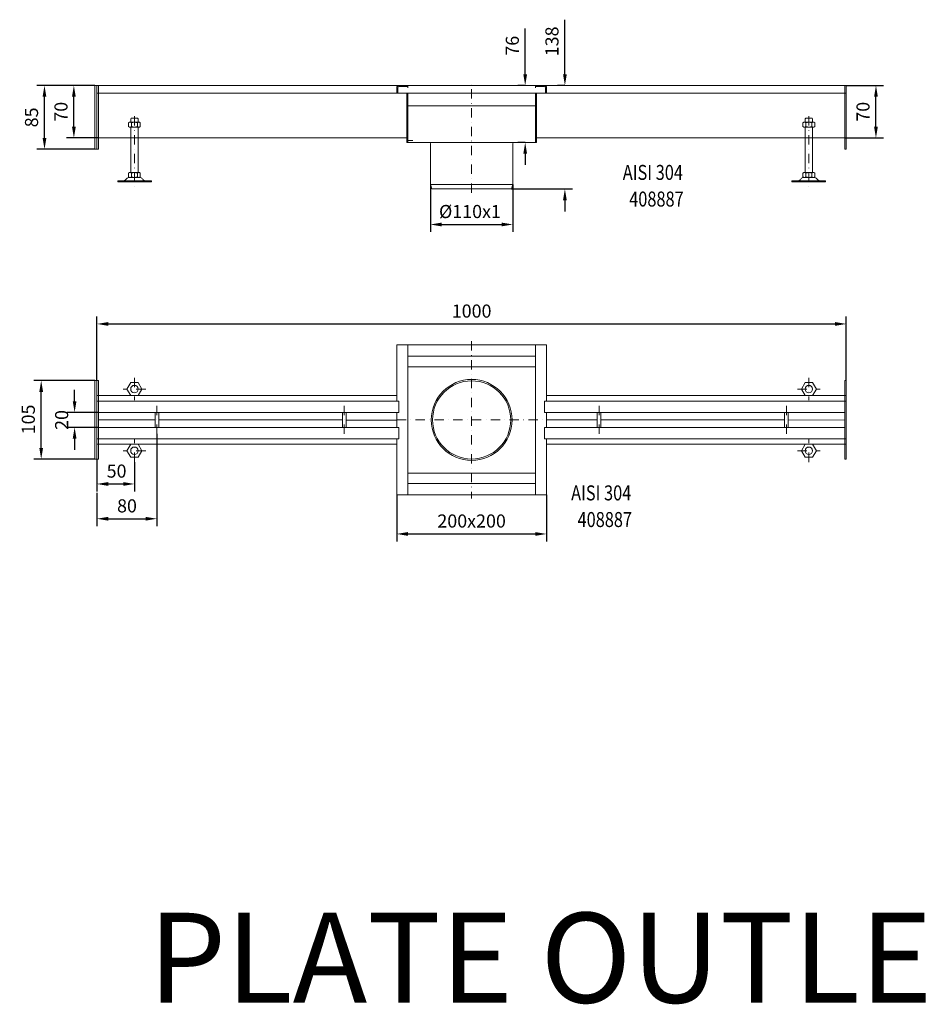
# Model space of a CAD drawing. Extents: x -375 to 30100, y -11303 to 12501.
# Drawn here: x 1722 to 2932, y -3371 to -2058 of the extents above; entities that cross this region are included whole.
import ezdxf

# ---------------------------------------------------------------- set-up
doc = ezdxf.new("R2010")
doc.units = 0
doc.header["$LTSCALE"] = 25
doc.linetypes.add('AUSGEZOGEN', pattern=[0])
doc.linetypes.add('STRICHPUNKT', pattern=[1, 0.5, -0.25, 0, -0.25])
doc.layers.get('Defpoints').update_dxf_attribs({"linetype": 'CONTINUOUS'})
for name, color, linetype, lineweight in [('ACO_DIMENSION', 3, 'AUSGEZOGEN', 9), ('ACO_MITTE', 1, 'STRICHPUNKT', 9), ('ACO_VISIBLE ( NOTE )', 7, 'CONTINUOUS', 15)]:
    doc.layers.add(name, color=color, linetype=linetype, lineweight=lineweight)
doc.dimstyles.new('STANDARD$0', dxfattribs={"dimscale": 5, "dimtxt": 5, "dimasz": 3.5, "dimexe": 2, "dimexo": 0, "dimgap": 2.4, "dimtad": 1, "dimzin": 12, "dimdsep": 46, "dimtxsty": 'Standard', "dimcen": 3, "dimclrd": 256, "dimclre": 256, "dimclrt": 256, "dimadec": 0, "dimazin": 0, "dimtfac": 1, "dimtmove": 0, "dimatfit": 3, "dimfxl": 1, "dimtolj": 1, "dimtzin": 0, "dimlwd": -1, "dimlwe": -1, "dimarcsym": 0})

# ---------------------------------------------------------------- blocks, each defined once
blk = doc.blocks.new('*D698')
at = {"layer": 'ACO_DIMENSION', "color": 0, "lineweight": -2, "transparency": 16777216}
for p, q in [((1822.1, -2145.4), (1745.1, -2145.4)), ((1755.1, -2215.4), (1755.1, -2160.4)), ((1822.1, -2230.4), (1745.1, -2230.4))]:
    blk.add_line(p, q, dxfattribs=at)
at = {"layer": 'ACO_DIMENSION', "color": 0, "transparency": 16777216}
for points in [[(1752.6, -2160.4), (1757.6, -2160.4), (1755.1, -2145.4)], [(1752.6, -2215.4), (1757.6, -2215.4), (1755.1, -2230.4)]]:
    blk.add_solid(points, dxfattribs=at)
at = {"layer": 'Defpoints', "color": 0, "transparency": 16777216}
for p in [(1755.1, -2145.4), (1822.1, -2145.4), (1822.1, -2230.4)]:
    blk.add_point(p, dxfattribs=at)
at = {"layer": 'ACO_DIMENSION', "color": 0, "transparency": 16777216, "insert": (1737.8, -2187.9), "char_height": 17.5, "attachment_point": 5, "rotation": 90}
blk.add_mtext('\\A1;85', dxfattribs=at)
blk = doc.blocks.new('*D699')
at = {"layer": 'ACO_DIMENSION', "color": 0, "lineweight": -2, "transparency": 16777216}
for p, q in [((1822.1, -2145.4), (1784.3, -2145.4)), ((1794.3, -2200.4), (1794.3, -2160.4)), ((1827.1, -2215.4), (1784.3, -2215.4))]:
    blk.add_line(p, q, dxfattribs=at)
at = {"layer": 'ACO_DIMENSION', "color": 0, "transparency": 16777216}
for points in [[(1791.8, -2160.4), (1796.8, -2160.4), (1794.3, -2145.4)], [(1791.8, -2200.4), (1796.8, -2200.4), (1794.3, -2215.4)]]:
    blk.add_solid(points, dxfattribs=at)
at = {"layer": 'Defpoints', "color": 0, "transparency": 16777216}
for p in [(1794.3, -2145.4), (1822.1, -2145.4), (1827.1, -2215.4)]:
    blk.add_point(p, dxfattribs=at)
at = {"layer": 'ACO_DIMENSION', "color": 0, "transparency": 16777216, "insert": (1777.1, -2180.4), "char_height": 17.5, "attachment_point": 5, "rotation": 90}
blk.add_mtext('\\A1;70', dxfattribs=at)
blk = doc.blocks.new('*D700')
at = {"layer": 'ACO_DIMENSION', "color": 0, "lineweight": -2, "transparency": 16777216}
for p, q in [((2270.1, -2277.4), (2270.1, -2340.8)), ((2380.1, -2277.4), (2380.1, -2340.8)), ((2285.1, -2330.8), (2365.1, -2330.8))]:
    blk.add_line(p, q, dxfattribs=at)
at = {"layer": 'ACO_DIMENSION', "color": 0, "transparency": 16777216}
for points in [[(2285.1, -2328.3), (2285.1, -2333.3), (2270.1, -2330.8)], [(2365.1, -2328.3), (2365.1, -2333.3), (2380.1, -2330.8)]]:
    blk.add_solid(points, dxfattribs=at)
at = {"layer": 'Defpoints', "color": 0, "transparency": 16777216}
for p in [(2270.1, -2277.4), (2380.1, -2277.4), (2380.1, -2330.8)]:
    blk.add_point(p, dxfattribs=at)
at = {"layer": 'ACO_DIMENSION', "color": 0, "transparency": 16777216, "insert": (2322.9, -2313.5), "char_height": 17.5, "attachment_point": 5}
blk.add_mtext('\\A1;%%c110x1', dxfattribs=at)
blk = doc.blocks.new('*D701')
at = {"layer": 'ACO_DIMENSION', "color": 0, "lineweight": -2, "transparency": 16777216}
for p, q in [((2396.6, -2130.4), (2396.6, -2069.2)), ((2396.6, -2145.4), (2386.6, -2145.4)), ((2396.6, -2221.4), (2386.6, -2221.4)), ((2396.6, -2236.4), (2396.6, -2251.4))]:
    blk.add_line(p, q, dxfattribs=at)
at = {"layer": 'ACO_DIMENSION', "color": 0, "transparency": 16777216}
for points in [[(2394.1, -2130.4), (2399.1, -2130.4), (2396.6, -2145.4)], [(2394.1, -2236.4), (2399.1, -2236.4), (2396.6, -2221.4)]]:
    blk.add_solid(points, dxfattribs=at)
at = {"layer": 'Defpoints', "color": 0, "transparency": 16777216}
for p in [(2396.6, -2145.4), (2396.6, -2145.4), (2396.6, -2221.4)]:
    blk.add_point(p, dxfattribs=at)
at = {"layer": 'ACO_DIMENSION', "color": 0, "transparency": 16777216, "insert": (2379.4, -2092.3), "char_height": 17.5, "attachment_point": 5, "rotation": 90}
blk.add_mtext('\\A1;76', dxfattribs=at)
blk = doc.blocks.new('*D702')
at = {"layer": 'ACO_DIMENSION', "color": 0, "lineweight": -2, "transparency": 16777216}
for p, q in [((2449.6, -2130.4), (2449.6, -2057.6)), ((2449.6, -2145.4), (2439.6, -2145.4)), ((2378.3, -2283.4), (2459.6, -2283.4)), ((2449.6, -2298.4), (2449.6, -2313.4))]:
    blk.add_line(p, q, dxfattribs=at)
at = {"layer": 'ACO_DIMENSION', "color": 0, "transparency": 16777216}
for points in [[(2447.1, -2130.4), (2452.1, -2130.4), (2449.6, -2145.4)], [(2447.1, -2298.4), (2452.1, -2298.4), (2449.6, -2283.4)]]:
    blk.add_solid(points, dxfattribs=at)
at = {"layer": 'Defpoints', "color": 0, "transparency": 16777216}
for p in [(2449.6, -2145.4), (2449.6, -2145.4), (2378.3, -2283.4)]:
    blk.add_point(p, dxfattribs=at)
at = {"layer": 'ACO_DIMENSION', "color": 0, "transparency": 16777216, "insert": (2432.3, -2086.5), "char_height": 17.5, "attachment_point": 5, "rotation": 90}
blk.add_mtext('\\A1;138', dxfattribs=at)
blk = doc.blocks.new('*D703')
at = {"layer": 'ACO_DIMENSION', "color": 0, "lineweight": -2, "transparency": 16777216}
for p, q in [((2825.1, -2145.4), (2874.7, -2145.4)), ((2864.7, -2200.4), (2864.7, -2160.4)), ((2823.1, -2215.4), (2874.7, -2215.4))]:
    blk.add_line(p, q, dxfattribs=at)
at = {"layer": 'ACO_DIMENSION', "color": 0, "transparency": 16777216}
for points in [[(2862.2, -2160.4), (2867.2, -2160.4), (2864.7, -2145.4)], [(2862.2, -2200.4), (2867.2, -2200.4), (2864.7, -2215.4)]]:
    blk.add_solid(points, dxfattribs=at)
at = {"layer": 'Defpoints', "color": 0, "transparency": 16777216}
for p in [(2825.1, -2145.4), (2864.7, -2145.4), (2823.1, -2215.4)]:
    blk.add_point(p, dxfattribs=at)
at = {"layer": 'ACO_DIMENSION', "color": 0, "transparency": 16777216, "insert": (2847.4, -2180.4), "char_height": 17.5, "attachment_point": 5, "rotation": 90}
blk.add_mtext('\\A1;70', dxfattribs=at)
blk = doc.blocks.new('*D704')
at = {"layer": 'ACO_DIMENSION', "color": 0, "lineweight": -2, "transparency": 16777216}
for p, q in [((1795.3, -2566.6), (1795.3, -2551.6)), ((1827.1, -2581.6), (1785.3, -2581.6)), ((1827.1, -2601.6), (1785.3, -2601.6)), ((1795.3, -2616.6), (1795.3, -2631.6))]:
    blk.add_line(p, q, dxfattribs=at)
at = {"layer": 'ACO_DIMENSION', "color": 0, "transparency": 16777216}
for points in [[(1792.8, -2566.6), (1797.8, -2566.6), (1795.3, -2581.6)], [(1792.8, -2616.6), (1797.8, -2616.6), (1795.3, -2601.6)]]:
    blk.add_solid(points, dxfattribs=at)
at = {"layer": 'Defpoints', "color": 0, "transparency": 16777216}
for p in [(1795.3, -2581.6), (1827.1, -2581.6), (1827.1, -2601.6)]:
    blk.add_point(p, dxfattribs=at)
at = {"layer": 'ACO_DIMENSION', "color": 0, "transparency": 16777216, "insert": (1778, -2591.6), "char_height": 17.5, "attachment_point": 5, "rotation": 90}
blk.add_mtext('\\A1;20', dxfattribs=at)
blk = doc.blocks.new('*D705')
at = {"layer": 'ACO_DIMENSION', "color": 0, "lineweight": -2, "transparency": 16777216}
for p, q in [((1822.1, -2539.1), (1740.7, -2539.1)), ((1750.7, -2629.1), (1750.7, -2554.1)), ((1822.1, -2644.1), (1740.7, -2644.1))]:
    blk.add_line(p, q, dxfattribs=at)
at = {"layer": 'ACO_DIMENSION', "color": 0, "transparency": 16777216}
for points in [[(1748.2, -2554.1), (1753.2, -2554.1), (1750.7, -2539.1)], [(1748.2, -2629.1), (1753.2, -2629.1), (1750.7, -2644.1)]]:
    blk.add_solid(points, dxfattribs=at)
at = {"layer": 'Defpoints', "color": 0, "transparency": 16777216}
for p in [(1750.7, -2539.1), (1822.1, -2539.1), (1822.1, -2644.1)]:
    blk.add_point(p, dxfattribs=at)
at = {"layer": 'ACO_DIMENSION', "color": 0, "transparency": 16777216, "insert": (1733.5, -2590.9), "char_height": 17.5, "attachment_point": 5, "rotation": 90}
blk.add_mtext('\\A1;105', dxfattribs=at)
blk = doc.blocks.new('*D706')
at = {"layer": 'ACO_DIMENSION', "color": 0, "lineweight": -2, "transparency": 16777216}
for p, q in [((1825.1, -2644.1), (1825.1, -2687)), ((1875.1, -2647.7), (1875.1, -2687)), ((1840.1, -2677), (1860.1, -2677))]:
    blk.add_line(p, q, dxfattribs=at)
at = {"layer": 'ACO_DIMENSION', "color": 0, "transparency": 16777216}
for points in [[(1840.1, -2674.5), (1840.1, -2679.5), (1825.1, -2677)], [(1860.1, -2674.5), (1860.1, -2679.5), (1875.1, -2677)]]:
    blk.add_solid(points, dxfattribs=at)
at = {"layer": 'Defpoints', "color": 0, "transparency": 16777216}
for p in [(1825.1, -2644.1), (1875.1, -2647.7), (1875.1, -2677)]:
    blk.add_point(p, dxfattribs=at)
at = {"layer": 'ACO_DIMENSION', "color": 0, "transparency": 16777216, "insert": (1851.3, -2659.8), "char_height": 17.5, "attachment_point": 5}
blk.add_mtext('\\A1;50', dxfattribs=at)
blk = doc.blocks.new('*D707')
at = {"layer": 'ACO_DIMENSION', "color": 0, "lineweight": -2, "transparency": 16777216}
for p, q in [((2225.1, -2691.6), (2225.1, -2753.7)), ((2425.1, -2691.6), (2425.1, -2753.7)), ((2240.1, -2743.7), (2410.1, -2743.7))]:
    blk.add_line(p, q, dxfattribs=at)
at = {"layer": 'ACO_DIMENSION', "color": 0, "transparency": 16777216}
for points in [[(2240.1, -2741.2), (2240.1, -2746.2), (2225.1, -2743.7)], [(2410.1, -2741.2), (2410.1, -2746.2), (2425.1, -2743.7)]]:
    blk.add_solid(points, dxfattribs=at)
at = {"layer": 'Defpoints', "color": 0, "transparency": 16777216}
for p in [(2225.1, -2691.6), (2425.1, -2691.6), (2425.1, -2743.7)]:
    blk.add_point(p, dxfattribs=at)
at = {"layer": 'ACO_DIMENSION', "color": 0, "transparency": 16777216, "insert": (2325.1, -2726.4), "char_height": 17.5, "attachment_point": 5}
blk.add_mtext('\\A1;200x200', dxfattribs=at)
blk = doc.blocks.new('*D708')
at = {"layer": 'ACO_DIMENSION', "color": 0, "lineweight": -2, "transparency": 16777216}
for p, q in [((1825.1, -2539.1), (1825.1, -2453.5)), ((2825.1, -2539.1), (2825.1, -2453.5)), ((1840.1, -2463.5), (2810.1, -2463.5))]:
    blk.add_line(p, q, dxfattribs=at)
at = {"layer": 'ACO_DIMENSION', "color": 0, "transparency": 16777216}
for points in [[(1840.1, -2461), (1840.1, -2466), (1825.1, -2463.5)], [(2810.1, -2461), (2810.1, -2466), (2825.1, -2463.5)]]:
    blk.add_solid(points, dxfattribs=at)
at = {"layer": 'Defpoints', "color": 0, "transparency": 16777216}
for p in [(2825.1, -2463.5), (1825.1, -2539.1), (2825.1, -2539.1)]:
    blk.add_point(p, dxfattribs=at)
at = {"layer": 'ACO_DIMENSION', "color": 0, "transparency": 16777216, "insert": (2325.1, -2446.3), "char_height": 17.5, "attachment_point": 5}
blk.add_mtext('\\A1;1000', dxfattribs=at)
blk = doc.blocks.new('*D709')
at = {"layer": 'ACO_DIMENSION', "color": 0, "lineweight": -2, "transparency": 16777216}
for p, q in [((1905.2, -2610.2), (1905.2, -2733.4)), ((1825.1, -2688.8), (1825.1, -2733.4)), ((1840.1, -2723.4), (1890.2, -2723.4))]:
    blk.add_line(p, q, dxfattribs=at)
at = {"layer": 'ACO_DIMENSION', "color": 0, "transparency": 16777216}
for points in [[(1840.1, -2720.9), (1840.1, -2725.9), (1825.1, -2723.4)], [(1890.2, -2720.9), (1890.2, -2725.9), (1905.2, -2723.4)]]:
    blk.add_solid(points, dxfattribs=at)
at = {"layer": 'Defpoints', "color": 0, "transparency": 16777216}
for p in [(1905.2, -2610.2), (1825.1, -2688.8), (1905.2, -2723.4)]:
    blk.add_point(p, dxfattribs=at)
at = {"layer": 'ACO_DIMENSION', "color": 0, "transparency": 16777216, "insert": (1865.2, -2706.2), "char_height": 17.5, "attachment_point": 5}
blk.add_mtext('\\A1;80', dxfattribs=at)

msp = doc.modelspace()

# ---------------------------------------------------------------- linework, layer by layer
at = {"layer": 'ACO_MITTE'}
for p, q in [((2325.148, -2288.39), (2325.148, -2140.39)), ((1875.148, -2186.39), (1875.148, -2281.689)), ((2775.148, -2186.39), (2775.148, -2281.689)), ((2325.148, -2486.556), (2325.148, -2696.556)), ((1875.148, -2535.396), (1875.148, -2565.396)), ((2775.148, -2535.396), (2775.148, -2565.396)), ((1890.148, -2550.396), (1860.148, -2550.396)), ((2760.148, -2550.396), (2790.148, -2550.396)), ((1905.176, -2610.215), (1905.12, -2572.897)), ((2155.176, -2610.215), (2155.12, -2572.897)), ((2495.12, -2610.215), (2495.176, -2572.897)), ((2745.12, -2610.215), (2745.176, -2572.897)), ((2225.148, -2591.556), (2430.148, -2591.556)), ((1875.148, -2647.716), (1875.148, -2617.716)), ((2775.148, -2647.716), (2775.148, -2617.716)), ((1890.148, -2632.716), (1860.148, -2632.716)), ((2760.148, -2632.716), (2790.148, -2632.716))]:
    msp.add_line(p, q, dxfattribs=at)
at = {"layer": 'ACO_VISIBLE ( NOTE )'}
for p, q in [((1822.148, -2145.39), (1822.148, -2230.39)), ((1822.148, -2145.39), (2825.148, -2145.39)), ((1825.148, -2230.39), (1825.148, -2145.39)), ((1827.148, -2230.39), (1827.148, -2145.39)), ((2225.148, -2148.39), (2225.148, -2155.39)), ((2226.648, -2148.39), (2226.648, -2155.39)), ((2228.148, -2146.89), (2240.148, -2146.89)), ((2240.148, -2145.39), (2240.148, -2148.39)), ((2410.148, -2145.39), (2410.148, -2148.39)), ((2422.148, -2146.89), (2410.148, -2146.89)), ((2423.648, -2148.39), (2423.648, -2155.39)), ((2425.148, -2148.39), (2425.148, -2155.39)), ((2823.148, -2230.39), (2823.148, -2145.39)), ((2825.148, -2230.39), (2825.148, -2145.39)), ((2825.148, -2155.39), (1825.148, -2155.39)), ((2238.648, -2221.39), (2238.648, -2155.39)), ((2240.148, -2221.39), (2240.148, -2155.39)), ((2410.148, -2221.39), (2410.148, -2155.39)), ((2411.648, -2221.39), (2411.648, -2155.39)), ((2411.648, -2172.39), (2238.648, -2172.39)), ((1870.948, -2188.952), (1870.148, -2189.752)), ((1870.148, -2189.752), (1870.148, -2194.387)), ((1879.348, -2188.952), (1870.948, -2188.952)), ((1880.148, -2189.752), (1879.348, -2188.952)), ((1880.148, -2194.387), (1880.148, -2189.752)), ((2770.148, -2189.752), (2770.948, -2188.952)), ((2770.148, -2194.387), (2770.148, -2189.752)), ((2770.948, -2188.952), (2779.348, -2188.952)), ((2779.348, -2188.952), (2780.148, -2189.752)), ((2780.148, -2189.752), (2780.148, -2194.387)), ((1867.281, -2195.027), (1868.393, -2194.387)), ((1867.281, -2200.147), (1867.281, -2195.027)), ((1868.393, -2200.787), (1867.281, -2200.147)), ((1868.393, -2194.387), (1881.877, -2194.387)), ((1881.877, -2200.787), (1868.393, -2200.787)), ((1870.148, -2200.787), (1870.148, -2261.552)), ((1871.208, -2195.06), (1871.208, -2200.113)), ((1879.062, -2195.06), (1879.062, -2200.113)), ((1880.148, -2261.552), (1880.148, -2200.787)), ((1881.877, -2194.387), (1882.989, -2195.027)), ((1882.989, -2200.147), (1881.877, -2200.787)), ((1882.989, -2195.027), (1882.989, -2200.147)), ((2768.419, -2194.387), (2767.307, -2195.027)), ((2767.307, -2195.027), (2767.307, -2200.147)), ((2767.307, -2200.147), (2768.419, -2200.787)), ((2781.904, -2194.387), (2768.419, -2194.387)), ((2768.419, -2200.787), (2781.904, -2200.787)), ((2770.148, -2261.552), (2770.148, -2200.787)), ((2771.234, -2195.06), (2771.234, -2200.113)), ((2779.088, -2195.06), (2779.088, -2200.113)), ((2780.148, -2200.787), (2780.148, -2261.552)), ((2783.015, -2195.027), (2781.904, -2194.387)), ((2781.904, -2200.787), (2783.015, -2200.147)), ((2783.015, -2200.147), (2783.015, -2195.027)), ((1827.148, -2215.39), (2238.648, -2215.39)), ((2238.648, -2218.835), (2246.648, -2218.835)), ((2823.148, -2215.39), (2411.648, -2215.39)), ((1822.148, -2230.39), (1827.148, -2230.39)), ((2238.648, -2221.39), (2411.648, -2221.39)), ((2270.148, -2277.39), (2270.148, -2222.89)), ((2380.148, -2277.39), (2380.148, -2222.89)), ((2825.148, -2230.39), (2823.148, -2230.39)), ((1860.375, -2272.452), (1852.758, -2272.452)), ((1852.758, -2272.452), (1852.758, -2273.952)), ((1889.921, -2272.452), (1860.375, -2272.452)), ((1867.281, -2262.192), (1868.393, -2261.552)), ((1867.281, -2267.311), (1867.281, -2262.192)), ((1868.393, -2267.952), (1867.281, -2267.311)), ((1868.393, -2261.552), (1881.877, -2261.552)), ((1881.877, -2267.952), (1868.436, -2267.952)), ((1871.208, -2262.225), (1871.208, -2267.278)), ((1879.062, -2262.225), (1879.062, -2267.278)), ((1881.877, -2261.552), (1882.989, -2262.192)), ((1882.989, -2267.311), (1881.877, -2267.952)), ((1882.989, -2262.192), (1882.989, -2267.311)), ((1889.921, -2272.452), (1897.758, -2272.452)), ((1897.758, -2272.452), (1897.758, -2273.952)), ((2760.375, -2272.452), (2752.538, -2272.452)), ((2752.538, -2272.452), (2752.538, -2273.952)), ((2760.375, -2272.452), (2789.921, -2272.452)), ((2768.419, -2261.552), (2767.307, -2262.192)), ((2767.307, -2262.192), (2767.307, -2267.311)), ((2767.307, -2267.311), (2768.419, -2267.952)), ((2781.904, -2261.552), (2768.419, -2261.552)), ((2768.419, -2267.952), (2781.86, -2267.952)), ((2771.234, -2262.225), (2771.234, -2267.278)), ((2779.088, -2262.225), (2779.088, -2267.278)), ((2783.015, -2262.192), (2781.904, -2261.552)), ((2781.904, -2267.952), (2783.015, -2267.311)), ((2783.015, -2267.311), (2783.015, -2262.192)), ((2789.921, -2272.452), (2797.538, -2272.452)), ((2797.538, -2272.452), (2797.538, -2273.952)), ((1897.758, -2273.952), (1852.758, -2273.952)), ((2270.148, -2277.39), (2380.148, -2277.39)), ((2270.148, -2277.39), (2271.977, -2283.39)), ((2271.977, -2283.39), (2378.319, -2283.39)), ((2380.148, -2277.39), (2378.319, -2283.39)), ((2752.538, -2273.952), (2797.538, -2273.952)), ((2425.148, -2491.556), (2225.148, -2491.556)), ((2225.148, -2491.556), (2225.148, -2566.556)), ((2240.148, -2491.556), (2240.148, -2691.556)), ((2410.148, -2491.556), (2410.148, -2691.556)), ((2425.148, -2566.556), (2425.148, -2491.556)), ((2410.148, -2506.556), (2240.148, -2506.556)), ((2410.148, -2520.556), (2240.148, -2520.556)), ((1822.148, -2539.056), (1822.148, -2644.056)), ((1822.148, -2539.056), (1827.148, -2539.056)), ((1825.148, -2539.056), (1825.148, -2644.056)), ((1827.148, -2539.056), (1827.148, -2644.056)), ((2823.148, -2539.056), (2823.148, -2644.056)), ((2825.148, -2539.056), (2823.148, -2539.056)), ((2825.148, -2539.056), (2825.148, -2644.056)), ((1825.148, -2559.056), (2225.148, -2559.056)), ((2825.148, -2559.056), (2425.148, -2559.056)), ((2228.148, -2566.556), (1825.148, -2566.556)), ((2228.148, -2581.556), (2228.148, -2566.556)), ((2422.148, -2566.556), (2825.148, -2566.556)), ((2422.148, -2581.556), (2422.148, -2566.556)), ((2228.148, -2581.556), (1827.148, -2581.556)), ((1902.648, -2581.651), (1902.648, -2601.651)), ((1907.618, -2581.644), (1907.679, -2601.644)), ((2152.648, -2581.651), (2152.648, -2601.651)), ((2157.618, -2581.644), (2157.679, -2601.644)), ((2225.148, -2581.556), (2225.148, -2601.556)), ((2422.148, -2581.556), (2823.148, -2581.556)), ((2425.148, -2601.556), (2425.148, -2581.556)), ((2492.678, -2581.644), (2492.617, -2601.644)), ((2497.648, -2581.651), (2497.648, -2601.651)), ((2742.678, -2581.644), (2742.617, -2601.644)), ((2747.648, -2581.651), (2747.648, -2601.651)), ((1902.648, -2591.556), (1827.148, -2591.556)), ((2152.648, -2591.556), (1907.648, -2591.556)), ((2225.148, -2591.651), (2157.648, -2591.651)), ((2492.648, -2591.644), (2425.148, -2591.556)), ((2742.648, -2591.644), (2497.648, -2591.576)), ((2747.648, -2591.651), (2823.148, -2591.556)), ((2228.148, -2601.556), (1827.148, -2601.556)), ((2228.148, -2616.556), (2228.148, -2601.556)), ((2422.148, -2601.556), (2823.148, -2601.556)), ((2422.148, -2616.556), (2422.148, -2601.556)), ((2228.148, -2616.556), (1825.148, -2616.556)), ((1825.148, -2624.056), (2225.148, -2624.056)), ((2225.148, -2616.556), (2225.148, -2691.556)), ((2422.148, -2616.556), (2825.148, -2616.556)), ((2425.148, -2691.556), (2425.148, -2616.556)), ((2825.148, -2624.056), (2425.148, -2624.056)), ((1822.148, -2644.056), (1827.148, -2644.056)), ((1825.148, -2644.056), (1827.148, -2644.056)), ((2825.148, -2644.056), (2823.148, -2644.056)), ((2825.148, -2644.056), (2823.148, -2644.056)), ((2410.148, -2662.556), (2240.148, -2662.556)), ((2410.148, -2676.556), (2240.148, -2676.556)), ((2225.148, -2691.556), (2425.148, -2691.556))]:
    msp.add_line(p, q, dxfattribs=at)
for points in [[(1885.148, -2550.396), (1880.148, -2541.736), (1870.148, -2541.736), (1865.148, -2550.396), (1870.148, -2559.056), (1880.148, -2559.056)], [(2765.148, -2550.396), (2770.148, -2541.736), (2780.148, -2541.736), (2785.148, -2550.396), (2780.148, -2559.056), (2770.148, -2559.056)], [(1885.148, -2632.716), (1880.148, -2641.377), (1870.148, -2641.377), (1865.148, -2632.716), (1870.148, -2624.056), (1880.148, -2624.056)], [(2765.148, -2632.716), (2770.148, -2641.377), (2780.148, -2641.377), (2785.148, -2632.716), (2780.148, -2624.056), (2770.148, -2624.056)]]:
    msp.add_lwpolyline(points, close=True, dxfattribs=at)
for centre, radius in [((1875.148, -2550.396), 5), ((2325.148, -2591.556), 54), ((2325.148, -2591.556), 52.171), ((2775.148, -2550.396), 5), ((1875.148, -2632.716), 5), ((2775.148, -2632.716), 5)]:
    msp.add_circle(centre, radius, dxfattribs=at)
for centre, radius, start, end in [((2228.148, -2148.39), 3, 90, 180), ((2228.148, -2148.39), 1.5, 90, 180), ((2422.148, -2148.39), 3, 0, 90), ((2422.148, -2148.39), 1.5, 0, 90), ((1869.244, -2197.585), 3.198, 52.121121, 127.878879), ((1869.244, -2197.589), 3.198, 232.121121, 307.878879), ((1875.135, -2206.168), 11.781, 70.528779, 109.471221), ((1875.135, -2189.006), 11.781, 250.528779, 289.471221), ((1875.148, -2206.168), 11.781, 70.528779, 109.471221), ((1881.025, -2197.585), 3.198, 52.121121, 127.878879), ((1881.025, -2197.589), 3.198, 232.121121, 307.878879), ((2769.271, -2197.585), 3.198, 52.121121, 127.878879), ((2769.271, -2197.589), 3.198, 232.121121, 307.878879), ((2775.148, -2206.168), 11.781, 70.528779, 109.471221), ((2775.161, -2206.168), 11.781, 70.528779, 109.471221), ((2775.161, -2189.006), 11.781, 250.528779, 289.471221), ((2781.052, -2197.585), 3.198, 52.121121, 127.878879), ((2781.052, -2197.589), 3.198, 232.121121, 307.878879), ((2268.648, -2222.89), 1.5, 0, 90), ((2381.648, -2222.89), 1.5, 90, 180), ((1860.375, -2268.452), 4, 270, 318.570566), ((1874.161, -2280.618), 14.387, 123.448941, 138.570566), ((1868.436, -2271.952), 4, 90, 123.448941), ((1869.244, -2264.749), 3.198, 52.121121, 127.878879), ((1869.244, -2264.754), 3.198, 232.121121, 307.878879), ((1875.135, -2273.333), 11.781, 70.528779, 109.471221), ((1875.135, -2256.171), 11.781, 250.528779, 289.471221), ((1875.148, -2273.333), 11.781, 70.528779, 109.471221), ((1881.025, -2264.749), 3.198, 52.121121, 127.878879), ((1881.025, -2264.754), 3.198, 232.121121, 307.878879), ((1881.86, -2271.952), 4, 56.551059, 90), ((1876.135, -2280.618), 14.387, 41.429434, 56.551059), ((1889.921, -2268.452), 4, 221.429434, 270), ((2760.375, -2268.452), 4, 270, 318.570566), ((2774.161, -2280.618), 14.387, 123.448941, 138.570566), ((2768.436, -2271.952), 4, 90, 123.448941), ((2769.271, -2264.749), 3.198, 52.121121, 127.878879), ((2769.271, -2264.754), 3.198, 232.121121, 307.878879), ((2775.148, -2273.333), 11.781, 70.528779, 109.471221), ((2775.161, -2273.333), 11.781, 70.528779, 109.471221), ((2775.161, -2256.171), 11.781, 250.528779, 289.471221), ((2781.052, -2264.749), 3.198, 52.121121, 127.878879), ((2781.052, -2264.754), 3.198, 232.121121, 307.878879), ((2781.86, -2271.952), 4, 56.551059, 90), ((2776.135, -2280.618), 14.387, 41.429434, 56.551059), ((2789.921, -2268.452), 4, 221.429434, 270)]:
    msp.add_arc(centre, radius, start, end, dxfattribs=at)

# ---------------------------------------------------------------- texts
at = {"layer": 'ACO_VISIBLE ( NOTE )', "width": 0.8}
for s, p in [('AISI 304', (2526.814, -2271.293)), ('408887', (2535.407, -2306.851)), ('AISI 304', (2457.879, -2698.905)), ('408887', (2466.473, -2734.463))]:
    msp.add_text(s, height=20, dxfattribs=at).set_placement(p)
at = {"layer": 'ACO_VISIBLE ( NOTE )', "insert": (1893.727, -3249.105), "char_height": 120, "width": 2932.96667, "attachment_point": 1}
msp.add_mtext('PLATE OUTLET TUBE', dxfattribs=at)

# ---------------------------------------------------------------- dimensions: what is measured, and where the dimension line sits
at = {"layer": 'ACO_DIMENSION', "color": 3}
for base, p1, p2, picture, middle in [((2449.586, -2145.39), (2378.319, -2283.39), (2449.586, -2145.39), '*D702', (2449.586, -2086.473)), ((2396.611, -2145.39), (2396.611, -2221.39), (2396.611, -2145.39), '*D701', (2396.611, -2092.306)), ((1755.082, -2145.39), (1822.148, -2230.39), (1822.148, -2145.39), '*D698', (1755.082, -2187.89)), ((1794.319, -2145.39), (1827.148, -2215.39), (1822.148, -2145.39), '*D699', (1794.319, -2180.39)), ((2864.653, -2145.39), (2823.148, -2215.39), (2825.148, -2145.39), '*D703', (2864.653, -2180.39)), ((1750.733, -2539.056), (1822.148, -2644.056), (1822.148, -2539.056), '*D705', (1750.733, -2590.898)), ((1795.255, -2581.556), (1827.148, -2601.556), (1827.148, -2581.556), '*D704', (1795.255, -2591.556))]:
    dim = msp.add_linear_dim(base=base, p1=p1, p2=p2, angle=90, dimstyle='STANDARD$0', override={"dimtxt": 3.5, "dimasz": 3, "dimgap": 1.7, "dimzin": 8, "dimclrd": 0, "dimclre": 0, "dimclrt": 0, "dimtdec": 0, "dimtofl": 0, "dimatfit": 0, "dimlwd": 65534, "dimlwe": 65534}, dxfattribs=at)
    dim.commit()
    dim.dimension.update_dxf_attribs({"geometry": picture, "text_midpoint": middle, "dimtype": 160})
for base, p1, p2, text, picture, middle in [((2380.148, -2330.786), (2270.148, -2277.39), (2380.148, -2277.39), '%%c<>x1', '*D700', (2322.925, -2330.786)), ((2425.148, -2743.689), (2225.148, -2691.556), (2425.148, -2691.556), '<>x200', '*D707', (2325.148, -2743.689))]:
    dim = msp.add_linear_dim(base=base, p1=p1, p2=p2, text=text, dimstyle='STANDARD$0', override={"dimtxt": 3.5, "dimasz": 3, "dimgap": 1.7, "dimzin": 8, "dimclrd": 0, "dimclre": 0, "dimclrt": 0, "dimtdec": 0, "dimtofl": 0, "dimatfit": 0, "dimlwd": 65534, "dimlwe": 65534}, dxfattribs=at)
    dim.commit()
    dim.dimension.update_dxf_attribs({"geometry": picture, "text_midpoint": middle, "dimtype": 160})
for base, p1, p2, override, picture, middle in [((2825.148, -2463.538), (1825.148, -2539.056), (2825.148, -2539.056), {"dimtxt": 3.5, "dimasz": 3, "dimgap": 1.7, "dimzin": 8, "dimclrd": 0, "dimclre": 0, "dimclrt": 0, "dimtdec": 0, "dimtofl": 0, "dimatfit": 0, "dimlwd": 65534, "dimlwe": 65534}, '*D708', (2325.148, -2463.538)), ((1905.176, -2723.425), (1825.148, -2688.779), (1905.176, -2610.215), {"dimtxt": 3.5, "dimasz": 3, "dimgap": 1.7, "dimdec": 1, "dimzin": 8, "dimclrd": 0, "dimclre": 0, "dimclrt": 0, "dimtdec": 0, "dimtofl": 0, "dimatfit": 0, "dimlwd": 65534, "dimlwe": 65534}, '*D709', (1865.162, -2723.425)), ((1875.148, -2677.048), (1825.148, -2644.056), (1875.148, -2647.716), {"dimtxt": 3.5, "dimasz": 3, "dimgap": 1.7, "dimzin": 8, "dimclrd": 0, "dimclre": 0, "dimclrt": 0, "dimtdec": 0, "dimtofl": 0, "dimatfit": 0, "dimlwd": 65534, "dimlwe": 65534}, '*D706', (1851.31, -2677.048))]:
    dim = msp.add_linear_dim(base=base, p1=p1, p2=p2, dimstyle='STANDARD$0', override=override, dxfattribs=at)
    dim.commit()
    dim.dimension.update_dxf_attribs({"geometry": picture, "text_midpoint": middle, "dimtype": 160})

doc.saveas('drawing.dxf')
